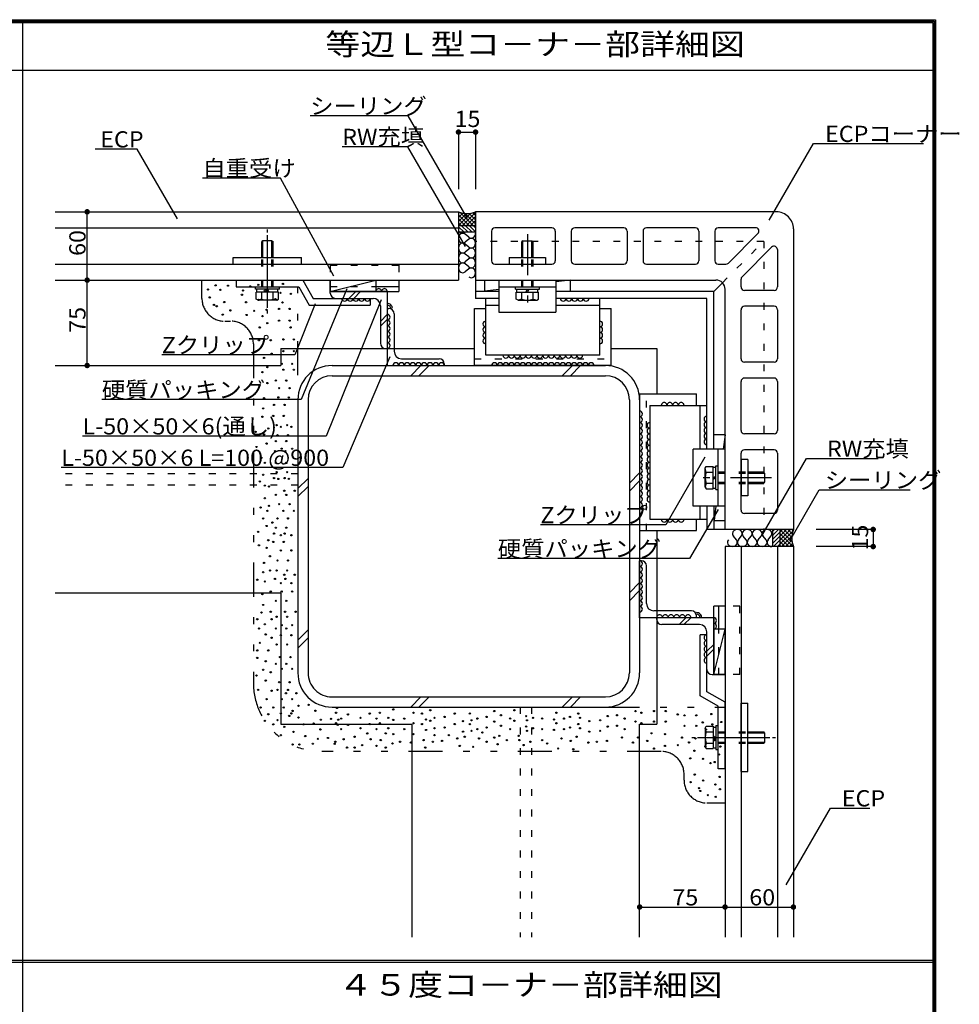
# Model space of a CAD drawing. Extents: x 51 to 2640, y 39 to 1743.
# Drawn here: x 1666 to 2490, y 879 to 1743 of the extents above; entities that cross this region are included whole.
import ezdxf
from ezdxf.enums import TextEntityAlignment as Align

# ---------------------------------------------------------------- set-up
doc = ezdxf.new("R2010")
doc.units = 0
doc.header["$LTSCALE"] = 6
doc.header["$MEASUREMENT"] = 0
for name, pattern in [('CENTER', [13, 6, -3, 1, -3]), ('DOT', [3, 1, -2]), ('PHANTOM', [16, 5, -3, 1, -3, 1, -3])]:
    doc.linetypes.add(name, pattern=pattern)
for name, color, linetype in [('0-0WAKU', 7, 'CONTINUOUS'), ('0-1AL', 7, 'CONTINUOUS'), ('0-2SUNPO', 7, 'CONTINUOUS'), ('0-3STEEL', 7, 'CONTINUOUS'), ('0-4KANAMONO', 7, 'CONTINUOUS'), ('0-5FUKUSIZA', 7, 'CONTINUOUS'), ('0-6HIFUKU', 7, 'CONTINUOUS'), ('0-7KUTAI', 7, 'CONTINUOUS')]:
    doc.layers.add(name, color=color, linetype=linetype)
doc.styles.get("Standard").update_dxf_attribs({"font": 'txt.shx'})

msp = doc.modelspace()

# ---------------------------------------------------------------- linework, layer by layer
at = {"layer": '0-0WAKU', "color": 7, "linetype": 'CONTINUOUS'}
for p, q in [((50.59, 1743.41), (2469.41, 1743.41)), ((51.79, 1742.21), (2468.21, 1742.21)), ((53, 1741), (2467, 1741)), ((1668, 1741), (1668, 92)), ((2467, 1741), (2467, 41)), ((2468.21, 1742.21), (2468.21, 39.79)), ((2469.41, 1743.41), (2469.41, 38.59)), ((53, 1699.16), (2467, 1699.16)), ((53, 917.35), (2467, 917.35)), ((53, 915.65), (2467, 915.65))]:
    msp.add_line(p, q, dxfattribs=at)
at = {"layer": '0-1AL', "color": 5, "linetype": 'CONTINUOUS'}
for p, q in [((1696.64, 1574.69), (2050.63, 1574.69)), ((2050.63, 1574.68), (2050.63, 1514.68)), ((2329.63, 1574.69), (2065.63, 1574.69)), ((2065.63, 1574.68), (2065.63, 1514.68)), ((1696.64, 1560.69), (2050.63, 1560.69)), ((2079.63, 1557.69), (2079.63, 1531.69)), ((2132.63, 1560.69), (2082.63, 1560.69)), ((2135.63, 1557.69), (2135.63, 1531.69)), ((2149.63, 1557.69), (2149.63, 1531.69)), ((2195.63, 1560.69), (2152.63, 1560.69)), ((2198.63, 1557.69), (2198.63, 1531.69)), ((2212.63, 1557.69), (2212.63, 1531.69)), ((2258.63, 1560.69), (2215.63, 1560.69)), ((2261.63, 1557.69), (2261.63, 1531.69)), ((2275.63, 1557.69), (2275.63, 1531.69)), ((2311.39, 1560.69), (2278.63, 1560.69)), ((2344.63, 1559.69), (2344.63, 1295.69)), ((2313.51, 1555.57), (2287.51, 1529.57)), ((2325.51, 1543.57), (2299.51, 1517.57)), ((2330.63, 1541.45), (2330.63, 1508.69)), ((1696.64, 1528.69), (2050.63, 1528.69)), ((2082.63, 1528.69), (2132.63, 1528.69)), ((2152.63, 1528.69), (2195.63, 1528.69)), ((2215.63, 1528.69), (2258.63, 1528.69)), ((2278.63, 1528.69), (2285.39, 1528.69)), ((1696.64, 1514.69), (2050.63, 1514.69)), ((2065.63, 1514.69), (2276.63, 1514.69)), ((2298.63, 1508.69), (2298.63, 1515.45)), ((2284.63, 1295.69), (2284.63, 1506.69)), ((2327.63, 1505.69), (2301.63, 1505.69)), ((2298.63, 1445.69), (2298.63, 1488.69)), ((2327.63, 1491.69), (2301.63, 1491.69)), ((2330.63, 1488.69), (2330.63, 1445.69)), ((2327.63, 1442.69), (2301.63, 1442.69)), ((2327.63, 1428.69), (2301.63, 1428.69)), ((2298.63, 1382.69), (2298.63, 1425.69)), ((2330.63, 1425.69), (2330.63, 1382.69)), ((2327.63, 1379.69), (2301.63, 1379.69)), ((2298.63, 1312.69), (2298.63, 1362.69)), ((2327.63, 1365.69), (2301.63, 1365.69)), ((2330.63, 1362.69), (2330.63, 1312.69)), ((2327.63, 1309.69), (2301.63, 1309.69)), ((2344.62, 1295.69), (2284.62, 1295.69)), ((2344.62, 1280.69), (2284.62, 1280.69)), ((2284.63, 1280.69), (2284.63, 937.69)), ((2298.63, 1280.69), (2298.63, 937.69)), ((2330.63, 1280.69), (2330.63, 937.69)), ((2344.63, 1280.69), (2344.63, 937.69))]:
    msp.add_line(p, q, dxfattribs=at)
for centre, radius, start, end in [((2329.63, 1559.69), 15, 45, 90), ((2329.63, 1559.69), 15, 0, 45), ((2082.63, 1557.69), 3, 90, 180), ((2132.63, 1557.69), 3, 0, 90), ((2152.63, 1557.69), 3, 90, 180), ((2195.63, 1557.69), 3, 0, 90), ((2215.63, 1557.69), 3, 90, 180), ((2258.63, 1557.69), 3, 0, 90), ((2278.63, 1557.69), 3, 90, 180), ((2311.39, 1557.69), 3, 315, 450), ((2327.63, 1541.45), 3, 0, 135), ((2082.63, 1531.69), 3, 180, 270), ((2132.63, 1531.69), 3, 270, 360), ((2152.63, 1531.69), 3, 180, 270), ((2195.63, 1531.69), 3, 270, 360), ((2215.63, 1531.69), 3, 180, 270), ((2258.63, 1531.69), 3, 270, 360), ((2278.63, 1531.69), 3, 180, 270), ((2285.39, 1531.69), 3, 270, 315), ((2285.39, 1531.69), 3, 270, 315), ((2276.63, 1506.69), 8, 45, 90), ((2301.63, 1515.45), 3, 135, 180), ((2301.63, 1515.45), 3, 135, 180), ((2276.63, 1506.69), 8, 0, 45), ((2301.63, 1508.69), 3, 180, 270), ((2327.63, 1508.69), 3, 270, 360), ((2301.63, 1488.69), 3, 90, 180), ((2327.63, 1488.69), 3, 0, 90), ((2301.63, 1445.69), 3, 180, 270), ((2327.63, 1445.69), 3, 270, 360), ((2301.63, 1425.69), 3, 90, 180), ((2327.63, 1425.69), 3, 0, 90), ((2301.63, 1382.69), 3, 180, 270), ((2327.63, 1382.69), 3, 270, 360), ((2301.63, 1362.69), 3, 90, 180), ((2327.63, 1362.69), 3, 0, 90), ((2301.63, 1312.69), 3, 180, 270), ((2327.63, 1312.69), 3, 270, 360)]:
    msp.add_arc(centre, radius, start, end, dxfattribs=at)
at = {"layer": '0-2SUNPO', "color": 7, "linetype": 'CONTINUOUS'}
for p, q in [((2006.59, 1658.95), (1920.47, 1658.95)), ((2058.69, 1568.71), (2006.59, 1658.95)), ((2050.63, 1644.69), (2065.63, 1644.69)), ((2050.63, 1644.69), (2050.63, 1594.69)), ((2065.63, 1644.69), (2065.63, 1594.69)), ((2323.47, 1567.22), (2362.36, 1634.58)), ((2362.36, 1634.58), (2458.78, 1634.58)), ((1768.69, 1629.76), (1731.66, 1629.76)), ((1803.98, 1568.64), (1768.69, 1629.76)), ((1894.29, 1604.34), (1825.85, 1604.34)), ((1941.17, 1518.25), (1894.29, 1604.34)), ((1724.72, 1514.69), (1724.72, 1574.69)), ((1724.72, 1439.69), (1724.72, 1514.69)), ((1982.64, 1497.42), (1934.45, 1377.71)), ((1924.93, 1493.84), (1906.93, 1449.1)), ((1906.93, 1449.1), (1790.22, 1449.1)), ((1934.45, 1377.71), (1720.6, 1377.71)), ((2266.86, 1359.05), (2232.65, 1299.79)), ((2316.76, 1289.98), (2356.08, 1358.08)), ((2356.08, 1358.08), (2419.07, 1358.08)), ((2341.4, 1285.75), (2367.21, 1330.45)), ((2367.21, 1330.45), (2447.15, 1330.45)), ((2278.46, 1313.29), (2253.54, 1270.14)), ((2232.65, 1299.79), (2122.53, 1299.79)), ((2414.63, 1295.69), (2364.63, 1295.69)), ((2414.63, 1295.69), (2414.63, 1280.69)), ((2414.63, 1280.69), (2364.63, 1280.69)), ((2253.54, 1270.14), (2085.15, 1270.14)), ((2338.17, 983.68), (2377.06, 1051.04)), ((2377.06, 1051.04), (2411.72, 1051.04)), ((2209.63, 964.08), (2284.63, 964.08)), ((2284.63, 964.08), (2344.63, 964.08))]:
    msp.add_line(p, q, dxfattribs=at)
at = {"layer": '0-2SUNPO', "color": 7, "linetype": 'CENTER'}
for p, q in [((2111.13, 1555.07), (2111.13, 1484.55)), ((2325.29, 1341.19), (2260.18, 1341.19))]:
    msp.add_line(p, q, dxfattribs=at)
at = {"layer": '0-2SUNPO', "color": 7, "linetype": 'CONTINUOUS', "const_width": 2.4}
for points in [[(2049.43, 1644.69, 1), (2051.83, 1644.69, 1)], [(2064.43, 1644.69, 1), (2066.83, 1644.69, 1)], [(1723.52, 1574.69, 1), (1725.92, 1574.69, 1)], [(1723.52, 1514.69, 1), (1725.92, 1514.69, 1)], [(1723.52, 1514.69, 1), (1725.92, 1514.69, 1)], [(1723.52, 1439.69, 1), (1725.92, 1439.69, 1)], [(1723.52, 1439.69, 1), (1725.92, 1439.69, 1)], [(2413.43, 1295.69, 1), (2415.83, 1295.69, 1)], [(2413.43, 1280.69, 1), (2415.83, 1280.69, 1)], [(2208.43, 964.08, 1), (2210.83, 964.08, 1)], [(2208.43, 964.08, 1), (2210.83, 964.08, 1)], [(2283.43, 964.08, 1), (2285.83, 964.08, 1)], [(2283.43, 964.08, 1), (2285.83, 964.08, 1)], [(2343.43, 964.08, 1), (2345.83, 964.08, 1)]]:
    msp.add_lwpolyline(points, format="xyb", close=True, dxfattribs=at)
at = {"layer": '0-2SUNPO', "color": 7, "linetype": 'CONTINUOUS'}
for points in [[(2056.65, 1544.25), (2006.05, 1631.88), (1948.54, 1631.88)], [(1952.62, 1507.03), (1912.48, 1409.75), (1737.58, 1409.75)], [(1990.42, 1447.26), (1949.23, 1350.11), (1701.91, 1350.11)]]:
    msp.add_lwpolyline(points, dxfattribs=at)
at = {"layer": '0-3STEEL', "color": 6, "linetype": 'DOT'}
for p, q in [((2318.63, 1548.69), (2065.63, 1548.69)), ((2318.63, 1548.69), (2318.65, 1295.69)), ((2064.63, 1445.69), (2184.63, 1445.69)), ((2215.65, 1294.69), (2215.64, 1414.69))]:
    msp.add_line(p, q, dxfattribs=at)
at = {"layer": '0-3STEEL', "color": 6, "linetype": 'CONTINUOUS'}
for p, q in [((2065.63, 1514.69), (2065.63, 1498.69)), ((1938.14, 1503.19), (1938.14, 1504.69)), ((1988.14, 1504.69), (1938.14, 1504.69)), ((1954.5, 1498.69), (1960.5, 1504.69)), ((1958.74, 1498.69), (1964.74, 1504.69)), ((1988.14, 1504.69), (1988.14, 1454.69)), ((2086.13, 1504.69), (2065.63, 1504.69)), ((2274.63, 1504.69), (2136.13, 1504.69)), ((1942.64, 1498.69), (1975.64, 1498.69)), ((2086.13, 1498.69), (2065.63, 1498.69)), ((2074.63, 1448.69), (2074.63, 1498.69)), ((2268.63, 1498.69), (2136.13, 1498.69)), ((2174.63, 1448.69), (2174.63, 1498.69)), ((2268.63, 1366.19), (2268.63, 1498.69)), ((1982.14, 1492.19), (1982.14, 1459.19)), ((1988.14, 1489.69), (1988.14, 1439.69)), ((1988.14, 1489.69), (1989.64, 1489.69)), ((2064.63, 1439.69), (2064.63, 1489.69)), ((2064.63, 1489.69), (2074.63, 1489.69)), ((2074.63, 1492.69), (2086.13, 1492.69)), ((2136.13, 1492.69), (2174.63, 1492.69)), ((2174.63, 1489.69), (2184.63, 1489.69)), ((2184.63, 1439.69), (2184.63, 1489.69)), ((1982.14, 1478.47), (1988.14, 1484.47)), ((1982.14, 1474.23), (1988.14, 1480.23)), ((1994.14, 1485.19), (1994.14, 1452.19)), ((1986.64, 1454.69), (1988.14, 1454.69)), ((2000.64, 1445.69), (2033.64, 1445.69)), ((2174.63, 1448.69), (2074.63, 1448.69)), ((1988.14, 1439.69), (2038.14, 1439.69)), ((2038.14, 1441.19), (2038.14, 1439.69)), ((2184.63, 1439.69), (2064.63, 1439.69)), ((2209.64, 1414.69), (2259.64, 1414.69)), ((2209.64, 1414.69), (2209.65, 1294.69)), ((2259.64, 1404.69), (2259.64, 1414.69)), ((2218.64, 1404.69), (2218.64, 1304.68)), ((2218.64, 1404.69), (2268.64, 1404.69)), ((2262.64, 1366.19), (2262.64, 1404.69)), ((2262.65, 1304.69), (2262.65, 1316.19)), ((2268.65, 1316.19), (2268.65, 1295.69)), ((2268.65, 1316.19), (2268.65, 1295.69)), ((2274.65, 1316.19), (2274.65, 1295.69)), ((2218.64, 1304.68), (2268.65, 1304.69)), ((2259.65, 1294.69), (2259.65, 1304.69)), ((2209.65, 1294.69), (2259.65, 1294.69)), ((2284.65, 1295.69), (2268.65, 1295.69)), ((2209.65, 1218.19), (2209.65, 1268.2)), ((2211.15, 1268.2), (2209.65, 1268.2)), ((2215.65, 1230.7), (2215.65, 1263.7)), ((2255.15, 1224.2), (2222.15, 1224.2)), ((2259.65, 1218.2), (2259.65, 1219.7)), ((2259.65, 1218.2), (2209.65, 1218.19)), ((2274.65, 1218.2), (2224.65, 1218.2)), ((2224.65, 1216.7), (2224.65, 1218.2)), ((2262.15, 1212.2), (2229.15, 1212.2)), ((2244.19, 1212.2), (2250.19, 1218.2)), ((2248.43, 1212.2), (2254.43, 1218.2)), ((2274.65, 1218.2), (2274.66, 1168.2)), ((2268.66, 1172.7), (2268.65, 1205.7)), ((2268.66, 1188.8), (2274.65, 1194.8)), ((2268.66, 1184.56), (2274.65, 1190.56)), ((2273.16, 1168.2), (2274.66, 1168.2))]:
    msp.add_line(p, q, dxfattribs=at)
for centre, radius, start, end in [((1942.64, 1503.19), 4.5, 180, 270), ((1975.64, 1492.19), 6.5, 0, 90), ((1989.64, 1485.19), 4.5, 0, 90), ((1986.64, 1459.19), 4.5, 180, 270), ((2000.64, 1452.19), 6.5, 180, 270), ((2033.64, 1441.19), 4.5, 0, 90), ((2211.15, 1263.7), 4.5, 0.00344, 90.00344), ((2222.15, 1230.7), 6.5, 180.00344, 270.00344), ((2255.15, 1219.7), 4.5, 0.00344, 90.00344), ((2229.15, 1216.7), 4.5, 180.00344, 270.00344), ((2262.15, 1205.7), 6.5, 0.00344, 90.00344), ((2273.16, 1172.7), 4.5, 180.00344, 270.00344)]:
    msp.add_arc(centre, radius, start, end, dxfattribs=at)
at = {"layer": '0-4KANAMONO', "color": 6, "linetype": 'CONTINUOUS'}
for p, q in [((1882.94, 1556.42), (1882.94, 1559.05)), ((1877.94, 1534.69), (1877.94, 1548.62)), ((1878.94, 1534.69), (1878.94, 1549.19)), ((1882.94, 1490.32), (1882.94, 1554.08)), ((1886.94, 1549.19), (1887.94, 1548.62)), ((1886.94, 1534.69), (1886.94, 1549.19)), ((1887.94, 1534.69), (1887.94, 1548.62)), ((2107.13, 1549.19), (2106.13, 1548.61)), ((2106.13, 1534.69), (2106.13, 1548.61)), ((2107.13, 1549.19), (2115.13, 1549.19)), ((2107.13, 1534.69), (2107.13, 1549.19)), ((2115.13, 1549.19), (2116.13, 1548.61)), ((2115.13, 1534.69), (2115.13, 1549.19)), ((2116.13, 1534.69), (2116.13, 1548.61)), ((1852.94, 1528.69), (1852.94, 1534.69)), ((1852.94, 1534.69), (1912.94, 1534.69)), ((1912.94, 1528.69), (1912.94, 1534.69)), ((2095.13, 1534.69), (2127.13, 1534.69)), ((2095.13, 1534.69), (2095.13, 1528.69)), ((2127.13, 1534.69), (2127.13, 1528.69)), ((1852.94, 1528.69), (1912.94, 1528.69)), ((2095.13, 1528.69), (2127.13, 1528.69)), ((1855.44, 1514.69), (1855.44, 1508.69)), ((1855.44, 1514.69), (1913.9, 1514.69)), ((1913.9, 1514.69), (1923.14, 1498.69)), ((1938.14, 1514.69), (1938.14, 1504.69)), ((1998.14, 1514.69), (1998.14, 1504.69)), ((2086.13, 1514.69), (2086.13, 1486.69)), ((2086.13, 1514.69), (2136.13, 1514.69)), ((2136.13, 1514.69), (2136.13, 1486.69)), ((1855.44, 1508.69), (1910.44, 1508.69)), ((1872.44, 1506.69), (1872.44, 1508.69)), ((1893.44, 1506.69), (1872.44, 1506.69)), ((1873.74, 1504.19), (1873.74, 1506.69)), ((1882.94, 1504.19), (1881.5, 1506.69)), ((1884.39, 1504.19), (1882.94, 1506.69)), ((1892.14, 1504.19), (1892.14, 1506.69)), ((1893.44, 1506.69), (1893.44, 1508.69)), ((1910.44, 1508.69), (1919.68, 1492.69)), ((1938.14, 1504.69), (1998.14, 1504.69)), ((1978.14, 1509.19), (1998.14, 1509.19)), ((2086.13, 1504.69), (2065.63, 1504.69)), ((2086.13, 1508.69), (2136.13, 1508.69)), ((2100.63, 1506.69), (2100.63, 1508.69)), ((2100.63, 1508.69), (2121.63, 1508.69)), ((2100.63, 1506.69), (2121.63, 1506.69)), ((2101.93, 1504.19), (2101.93, 1506.69)), ((2109.69, 1504.19), (2111.13, 1506.69)), ((2111.13, 1504.19), (2112.57, 1506.69)), ((2120.33, 1504.19), (2120.33, 1506.69)), ((2121.63, 1506.69), (2121.63, 1508.69)), ((2275.03, 1505.09), (2282.29, 1512.35)), ((1892.76, 1504.19), (1873.13, 1504.19)), ((1878.04, 1498.02), (1874.69, 1497.19)), ((1891.19, 1497.19), (1874.69, 1497.19)), ((1878.04, 1498.02), (1878.04, 1504.19)), ((1887.85, 1498.02), (1887.85, 1504.19)), ((1887.85, 1498.02), (1891.19, 1497.19)), ((1891.19, 1497.19), (1892.76, 1498.09)), ((1892.76, 1498.1), (1892.76, 1504.19)), ((1923.14, 1498.69), (1973.14, 1498.69)), ((1973.14, 1498.69), (1973.14, 1492.69)), ((2101.32, 1504.19), (2120.95, 1504.19)), ((2101.32, 1498.09), (2101.32, 1504.19)), ((2102.88, 1497.19), (2101.32, 1498.09)), ((2106.22, 1498.02), (2102.88, 1497.19)), ((2102.88, 1497.19), (2119.38, 1497.19)), ((2106.22, 1498.02), (2106.22, 1504.19)), ((2116.04, 1498.02), (2116.04, 1504.19)), ((2116.04, 1498.02), (2119.38, 1497.19)), ((2119.38, 1497.19), (2120.95, 1498.09)), ((2120.95, 1498.09), (2120.95, 1504.19)), ((1882.94, 1485.35), (1882.94, 1487.98)), ((1919.68, 1492.69), (1973.14, 1492.69)), ((2086.13, 1486.69), (2136.13, 1486.69)), ((2256.65, 1316.19), (2256.64, 1366.19)), ((2284.64, 1366.19), (2256.64, 1366.19)), ((2278.65, 1316.19), (2278.64, 1366.19)), ((2284.65, 1316.19), (2284.64, 1366.19)), ((2267.14, 1349.44), (2268.05, 1351)), ((2267.97, 1346.09), (2267.14, 1349.44)), ((2267.15, 1332.94), (2267.14, 1349.44)), ((2268.05, 1351), (2274.14, 1351)), ((2274.14, 1331.37), (2274.14, 1351)), ((2274.14, 1350.39), (2276.65, 1350.39)), ((2276.65, 1351.69), (2278.64, 1351.69)), ((2276.65, 1330.69), (2276.65, 1351.69)), ((2278.64, 1330.69), (2278.64, 1351.69)), ((2298.63, 1357.19), (2298.63, 1325.19)), ((2304.63, 1357.19), (2298.63, 1357.19)), ((2304.63, 1357.19), (2304.63, 1325.19)), ((2267.97, 1346.09), (2274.14, 1346.1)), ((2274.14, 1341.19), (2276.65, 1342.63)), ((2274.14, 1339.74), (2276.65, 1341.19)), ((2304.63, 1346.19), (2318.55, 1346.19)), ((2304.63, 1345.19), (2319.13, 1345.19)), ((2319.13, 1345.19), (2318.55, 1346.19)), ((2319.13, 1345.19), (2319.13, 1337.19)), ((2267.97, 1336.28), (2267.15, 1332.94)), ((2267.15, 1332.94), (2268.05, 1331.37)), ((2267.97, 1336.28), (2274.14, 1336.28)), ((2274.14, 1331.99), (2276.65, 1331.99)), ((2304.63, 1337.19), (2319.13, 1337.19)), ((2304.63, 1336.19), (2318.55, 1336.19)), ((2319.13, 1337.19), (2318.55, 1336.19)), ((2268.05, 1331.37), (2274.14, 1331.37)), ((2276.65, 1330.69), (2278.64, 1330.69)), ((2304.63, 1325.19), (2298.63, 1325.19)), ((2284.65, 1316.19), (2256.65, 1316.19)), ((2284.65, 1228.2), (2274.65, 1228.2)), ((2274.66, 1168.2), (2274.65, 1228.2)), ((2279.15, 1208.2), (2279.15, 1228.2)), ((2268.65, 1203.2), (2262.65, 1203.2)), ((2262.66, 1149.73), (2262.65, 1203.2)), ((2268.66, 1153.2), (2268.65, 1203.2)), ((2284.66, 1168.2), (2274.66, 1168.2)), ((2284.66, 1143.96), (2268.66, 1153.2)), ((2278.66, 1140.5), (2262.66, 1149.73)), ((2284.66, 1085.5), (2284.66, 1143.96)), ((2298.66, 1143), (2304.66, 1143)), ((2298.66, 1083), (2298.66, 1143)), ((2304.66, 1083), (2304.66, 1143)), ((2278.66, 1085.5), (2278.66, 1140.5)), ((2267.16, 1121.25), (2268.06, 1122.81)), ((2267.98, 1117.91), (2267.16, 1121.25)), ((2267.16, 1121.25), (2267.16, 1104.75)), ((2267.98, 1117.91), (2274.16, 1117.91)), ((2268.06, 1122.81), (2274.16, 1122.81)), ((2274.16, 1122.81), (2274.16, 1103.19)), ((2274.16, 1122.2), (2276.66, 1122.2)), ((2276.66, 1123.5), (2278.66, 1123.5)), ((2276.66, 1123.5), (2276.66, 1102.5)), ((2304.66, 1118), (2318.58, 1118)), ((2304.66, 1117), (2319.16, 1117)), ((2319.16, 1117), (2318.58, 1118)), ((2255.32, 1113), (2257.95, 1113)), ((2260.29, 1113), (2324.05, 1113)), ((2267.98, 1108.09), (2267.16, 1104.75)), ((2267.98, 1108.09), (2274.16, 1108.09)), ((2274.16, 1114.44), (2276.66, 1113)), ((2274.16, 1113), (2276.66, 1111.56)), ((2304.66, 1109), (2319.16, 1109)), ((2304.66, 1108), (2318.58, 1108)), ((2326.39, 1113), (2329.02, 1113)), ((2274.16, 1103.8), (2276.66, 1103.8)), ((2276.66, 1102.5), (2278.66, 1102.5)), ((2284.66, 1085.5), (2278.66, 1085.5)), ((2298.66, 1083), (2304.66, 1083))]:
    msp.add_line(p, q, dxfattribs=at)
at = {"layer": '0-4KANAMONO', "color": 6, "linetype": 'DOT'}
for p, q in [((2282.29, 1512.35), (2318.63, 1548.69)), ((1877.94, 1508.69), (1877.94, 1534.69)), ((1878.94, 1508.69), (1878.94, 1534.69)), ((1886.94, 1508.69), (1886.94, 1534.69)), ((1887.94, 1508.69), (1887.94, 1534.69)), ((2106.13, 1508.69), (2106.13, 1534.69)), ((2107.13, 1508.69), (2107.13, 1534.69)), ((2115.13, 1508.69), (2115.13, 1534.69)), ((2116.13, 1508.69), (2116.13, 1534.69)), ((1938.14, 1527.69), (1998.14, 1527.69)), ((1938.14, 1527.69), (1938.14, 1514.69)), ((1998.14, 1527.69), (1998.14, 1514.69)), ((1938.14, 1509.19), (1978.14, 1509.19)), ((2278.63, 1346.19), (2304.63, 1346.19)), ((2278.63, 1345.19), (2304.63, 1345.19)), ((2278.63, 1337.19), (2304.63, 1337.19)), ((2278.63, 1336.19), (2304.63, 1336.19)), ((2297.65, 1228.2), (2284.65, 1228.2)), ((2297.65, 1168.2), (2297.65, 1228.2)), ((2279.16, 1168.2), (2279.15, 1208.2)), ((2297.65, 1168.2), (2284.66, 1168.2)), ((2278.66, 1118), (2304.66, 1118)), ((2278.66, 1117), (2304.66, 1117)), ((2278.66, 1109), (2304.66, 1109)), ((2278.66, 1108), (2304.66, 1108))]:
    msp.add_line(p, q, dxfattribs=at)
at = {"layer": '0-4KANAMONO', "color": 6, "linetype": 'CONTINUOUS'}
for points in [[(1886.94, 1549.19), (1878.94, 1549.19), (1877.94, 1548.61)], [(2274.63, 1366.19), (2274.63, 1504.69), (2136.13, 1504.69)], [(1874.69, 1497.19), (1873.13, 1498.1), (1873.13, 1504.19)], [(2319.16, 1117), (2319.16, 1109), (2318.58, 1108)], [(2267.16, 1104.75), (2268.06, 1103.19), (2274.16, 1103.19)]]:
    msp.add_lwpolyline(points, dxfattribs=at)
for centre, start, end in [((1882.94, 1512.19), 250.903, 289.09698), ((2111.13, 1512.19), 250.903, 289.09698), ((2282.14, 1341.19), 160.90645, 199.10044), ((2282.16, 1113), 160.90645, 199.10044)]:
    msp.add_arc(centre, 15, start, end, dxfattribs=at)
at = {"layer": '0-5FUKUSIZA', "color": 3, "linetype": 'CONTINUOUS'}
for p, q in [((2050.63, 1573.23), (2051.68, 1574.28)), ((2052.22, 1574.11), (2063.65, 1562.68)), ((2054.22, 1562.68), (2065.63, 1574.09)), ((2065.63, 1574.68), (2065.63, 1556.68)), ((2050.63, 1569.69), (2054.49, 1573.55)), ((2050.63, 1566.16), (2057.69, 1573.22)), ((2050.63, 1572.55), (2050.63, 1556.68)), ((2050.63, 1572.16), (2060.12, 1562.68)), ((2050.63, 1568.63), (2056.58, 1562.68)), ((2050.68, 1562.68), (2061.51, 1573.5)), ((2056.59, 1573.27), (2065.63, 1564.23)), ((2057.76, 1562.68), (2065.63, 1570.55)), ((2060.09, 1573.31), (2065.63, 1567.77)), ((2061.29, 1562.68), (2065.63, 1567.02)), ((2063.09, 1573.84), (2065.63, 1571.31)), ((2050.63, 1565.09), (2053.05, 1562.68)), ((2050.63, 1562.68), (2065.63, 1562.68)), ((2050.63, 1561.56), (2055.51, 1556.68)), ((2050.63, 1558.02), (2051.98, 1556.68)), ((2065.63, 1556.68), (2050.63, 1556.68)), ((2053.05, 1562.68), (2059.05, 1556.68)), ((2056.58, 1562.68), (2062.58, 1556.68)), ((2060.12, 1562.68), (2065.63, 1557.16)), ((2063.65, 1562.68), (2065.61, 1560.72)), ((2064.83, 1562.68), (2065.63, 1563.48)), ((2059.63, 1552.39), (2056.63, 1554.99)), ((2059.63, 1550.65), (2056.63, 1548.04)), ((2059.63, 1543.7), (2056.63, 1546.31)), ((2059.63, 1541.96), (2056.63, 1539.36)), ((2059.63, 1535.01), (2056.63, 1537.62)), ((2059.63, 1533.28), (2056.63, 1530.67)), ((2059.63, 1526.33), (2056.63, 1528.93)), ((2059.63, 1524.59), (2056.63, 1521.98)), ((1938.14, 1504.69), (1938.14, 1514.69)), ((1938.14, 1504.69), (1978.14, 1514.69)), ((1938.14, 1514.69), (1978.14, 1514.69)), ((1978.14, 1514.69), (1978.14, 1504.69)), ((2148.63, 1514.69), (2136.13, 1513.06)), ((2148.63, 1514.69), (2148.63, 1505.09)), ((1978.14, 1504.69), (1938.14, 1504.69)), ((2284.64, 1378.69), (2275.04, 1378.69)), ((2284.64, 1378.69), (2283.01, 1366.19)), ((2294.53, 1286.69), (2291.92, 1289.69)), ((2296.27, 1286.69), (2298.87, 1289.69)), ((2303.22, 1286.69), (2300.61, 1289.69)), ((2304.95, 1286.69), (2307.56, 1289.69)), ((2311.9, 1286.69), (2309.3, 1289.69)), ((2313.64, 1286.69), (2316.25, 1289.69)), ((2320.59, 1286.69), (2317.98, 1289.69)), ((2322.33, 1286.69), (2324.93, 1289.69)), ((2331.5, 1295.69), (2326.62, 1290.81)), ((2327.96, 1295.69), (2326.62, 1294.35)), ((2342.49, 1295.69), (2326.62, 1295.69)), ((2326.62, 1280.69), (2326.62, 1295.69)), ((2332.62, 1293.27), (2326.62, 1287.27)), ((2332.62, 1289.74), (2326.62, 1283.74)), ((2332.62, 1295.69), (2332.62, 1280.69)), ((2335.03, 1295.69), (2332.62, 1293.27)), ((2338.57, 1295.69), (2332.62, 1289.74)), ((2342.1, 1295.69), (2332.62, 1286.2)), ((2332.62, 1295.64), (2343.44, 1284.81)), ((2344.05, 1294.1), (2332.62, 1282.67)), ((2332.62, 1292.1), (2344.03, 1280.69)), ((2332.62, 1288.57), (2340.49, 1280.69)), ((2343.21, 1289.73), (2334.17, 1280.69)), ((2336.1, 1295.69), (2343.16, 1288.63)), ((2339.63, 1295.69), (2343.49, 1291.84)), ((2343.17, 1295.69), (2344.22, 1294.64)), ((2344.62, 1280.69), (2326.62, 1280.69)), ((2332.62, 1286.2), (2327.1, 1280.69)), ((2332.62, 1282.67), (2330.66, 1280.72)), ((2332.62, 1285.03), (2336.96, 1280.69)), ((2332.62, 1281.5), (2333.42, 1280.69)), ((2343.25, 1286.23), (2337.71, 1280.69)), ((2343.78, 1283.23), (2341.25, 1280.69)), ((2284.65, 1208.2), (2274.65, 1208.2)), ((2274.65, 1208.2), (2274.66, 1168.2)), ((2274.66, 1168.2), (2284.65, 1208.2)), ((2284.66, 1168.2), (2284.65, 1208.2)), ((2274.66, 1168.2), (2284.66, 1168.2))]:
    msp.add_line(p, q, dxfattribs=at)
for points in [[(2086.13, 1506.51), (2073.63, 1505.09), (2073.63, 1514.69)], [(2276.47, 1316.19), (2275.05, 1303.69), (2284.65, 1303.69)]]:
    msp.add_lwpolyline(points, dxfattribs=at)
for centre, radius, start, end in [((2058.13, 1593.18), 19.97, 247.94207, 292.06481), ((1980.64, 1504.69), 2.5, 0.00299, 180.00299), ((1985.64, 1504.69), 2.5, 0.00299, 180.00299), ((1950.64, 1498.69), 2.5, 179.99699, 359.99699), ((1955.64, 1498.69), 2.5, 179.99699, 359.99699), ((1960.64, 1498.69), 2.5, 179.99699, 359.99699), ((1965.64, 1498.69), 2.5, 179.99699, 359.99699), ((1970.64, 1498.69), 2.5, 179.99699, 359.99699), ((2142.62, 1498.69), 2.5, 180, 360), ((2147.62, 1498.69), 2.5, 180, 360), ((2152.62, 1498.69), 2.5, 180, 360), ((2157.62, 1498.69), 2.5, 180, 360), ((2162.62, 1498.69), 2.5, 180, 360), ((1988.14, 1489.69), 4.5, 359.99981, 450), ((1988.14, 1489.69), 3, 355.15099, 450), ((1988.14, 1482.19), 2.5, 270, 450), ((1988.14, 1477.19), 2.5, 270, 450), ((1988.14, 1472.19), 2.5, 270, 450), ((2074.63, 1476.19), 2.5, 90, 270), ((2074.63, 1471.19), 2.5, 90, 270), ((2174.63, 1476.19), 2.5, 270, 450), ((2174.63, 1471.19), 2.5, 270, 450), ((1988.14, 1467.19), 2.5, 270, 450), ((1988.14, 1462.19), 2.5, 270, 450), ((2074.63, 1466.19), 2.5, 90, 270), ((2074.63, 1461.19), 2.5, 90, 270), ((2174.63, 1466.19), 2.5, 270, 450), ((2174.63, 1461.19), 2.5, 270, 450), ((1988.14, 1457.19), 2.5, 270, 450), ((2092.13, 1448.69), 2.5, 180, 360), ((2097.13, 1448.69), 2.5, 180, 360), ((2102.13, 1448.69), 2.5, 180, 360), ((2107.13, 1448.69), 2.5, 180, 360), ((2112.13, 1448.69), 2.5, 180, 360), ((2117.13, 1448.69), 2.5, 180, 360), ((2122.13, 1448.69), 2.5, 180, 360), ((2127.13, 1448.69), 2.5, 180, 360), ((2132.13, 1448.69), 2.5, 180, 360), ((2137.13, 1448.69), 2.5, 180, 360), ((2142.13, 1448.69), 2.5, 180, 360), ((2147.13, 1448.69), 2.5, 180, 360), ((2152.13, 1448.69), 2.5, 180, 360), ((2157.13, 1448.69), 2.5, 180, 360), ((1995.64, 1439.69), 2.5, 0, 180), ((2000.64, 1439.69), 2.5, 0, 180), ((2005.64, 1439.69), 2.5, 0, 180), ((2010.64, 1439.69), 2.5, 0, 180), ((2015.64, 1439.69), 2.5, 0, 180), ((2020.64, 1439.69), 2.5, 0, 180), ((2025.64, 1439.69), 2.5, 0, 180), ((2030.64, 1439.69), 2.5, 0, 180), ((2035.64, 1439.69), 2.5, 0, 180), ((2082.13, 1439.69), 2.5, 0, 180), ((2087.13, 1439.69), 2.5, 0, 180), ((2092.13, 1439.69), 2.5, 0, 180), ((2097.13, 1439.69), 2.5, 0, 180), ((2102.13, 1439.69), 2.5, 0, 180), ((2107.13, 1439.69), 2.5, 0, 180), ((2112.13, 1439.69), 2.5, 0, 180), ((2117.13, 1439.69), 2.5, 0, 180), ((2122.13, 1439.69), 2.5, 0, 180), ((2127.13, 1439.69), 2.5, 0, 180), ((2132.13, 1439.69), 2.5, 0, 180), ((2137.13, 1439.69), 2.5, 0, 180), ((2142.13, 1439.69), 2.5, 0, 180), ((2147.13, 1439.69), 2.5, 0, 180), ((2152.13, 1439.69), 2.5, 0, 180), ((2157.13, 1439.69), 2.5, 0, 180), ((2162.13, 1439.69), 2.5, 0, 180), ((2167.13, 1439.69), 2.5, 0, 180), ((2231.14, 1404.69), 2.5, 0.00344, 180.00344), ((2236.14, 1404.69), 2.5, 0.00344, 180.00344), ((2241.14, 1404.69), 2.5, 0.00344, 180.00344), ((2246.14, 1404.69), 2.5, 0.00344, 180.00344), ((2209.64, 1397.18), 2.5, 270.00344, 450.00344), ((2209.64, 1392.18), 2.5, 270.00344, 450.00344), ((2268.64, 1392.68), 2.5, 90.00344, 270.00344), ((2209.64, 1387.18), 2.5, 270.00344, 450.00344), ((2209.64, 1382.18), 2.5, 270.00344, 450.00344), ((2218.64, 1387.18), 2.5, 90.00344, 270.00344), ((2218.64, 1382.18), 2.5, 90.00344, 270.00344), ((2268.64, 1387.68), 2.5, 90.00344, 270.00344), ((2268.64, 1382.68), 2.5, 90.00344, 270.00344), ((2209.64, 1377.18), 2.5, 270.00344, 450.00344), ((2218.64, 1377.18), 2.5, 90.00344, 270.00344), ((2268.64, 1377.68), 2.5, 90.00344, 270.00344), ((2268.64, 1372.68), 2.5, 90.00344, 270.00344), ((2209.64, 1372.18), 2.5, 270.00344, 450.00344), ((2209.64, 1367.18), 2.5, 270.00344, 450.00344), ((2218.64, 1372.18), 2.5, 90.00344, 270.00344), ((2218.64, 1367.18), 2.5, 90.00344, 270.00344), ((2209.64, 1362.18), 2.5, 270.00344, 450.00344), ((2209.64, 1357.18), 2.5, 270.00344, 450.00344), ((2218.64, 1362.18), 2.5, 90.00344, 270.00344), ((2218.64, 1357.18), 2.5, 90.00344, 270.00344), ((2209.64, 1352.18), 2.5, 270.00344, 450.00344), ((2209.64, 1347.18), 2.5, 270.00344, 450.00344), ((2218.64, 1352.18), 2.5, 90.00344, 270.00344), ((2218.64, 1347.18), 2.5, 90.00344, 270.00344), ((2209.64, 1342.18), 2.5, 270.00344, 450.00344), ((2218.64, 1342.18), 2.5, 90.00344, 270.00344), ((2209.64, 1337.18), 2.5, 270.00344, 450.00344), ((2209.64, 1332.18), 2.5, 270.00344, 450.00344), ((2218.64, 1337.18), 2.5, 90.00344, 270.00344), ((2218.64, 1332.18), 2.5, 90.00344, 270.00344), ((2209.64, 1327.18), 2.5, 270.00344, 450.00344), ((2209.64, 1322.18), 2.5, 270.00344, 450.00344), ((2218.64, 1327.18), 2.5, 90.00344, 270.00344), ((2218.64, 1322.18), 2.5, 90.00344, 270.00344), ((2209.64, 1317.18), 2.5, 270.00344, 450.00344), ((2209.64, 1312.18), 2.5, 270.00344, 450.00344), ((2231.14, 1304.69), 2.5, 180.00344, 360.00344), ((2236.14, 1304.69), 2.5, 180.00344, 360.00344), ((2241.14, 1304.69), 2.5, 180.00344, 360.00344), ((2246.14, 1304.69), 2.5, 180.00344, 360.00344), ((2363.12, 1288.19), 19.97, 157.94207, 202.06481), ((2209.65, 1265.7), 2.5, 270.00344, 450.00344), ((2209.65, 1260.7), 2.5, 270.00344, 450.00344), ((2209.65, 1255.7), 2.5, 270.00344, 450.00344), ((2209.65, 1250.7), 2.5, 270.00344, 450.00344), ((2209.65, 1245.7), 2.5, 270.00344, 450.00344), ((2209.65, 1240.7), 2.5, 270.00344, 450.00344), ((2209.65, 1235.7), 2.5, 270.00344, 450.00344), ((2209.65, 1230.7), 2.5, 270.00344, 450.00344), ((2209.65, 1225.7), 2.5, 270.00344, 450.00344), ((2227.15, 1218.2), 2.5, 0.00344, 180.00344), ((2232.15, 1218.2), 2.5, 0.00344, 180.00344), ((2237.15, 1218.2), 2.5, 0.00344, 180.00344), ((2242.15, 1218.2), 2.5, 0.00344, 180.00344), ((2247.15, 1218.2), 2.5, 0.00344, 180.00344), ((2252.15, 1218.2), 2.5, 0.00344, 180.00344), ((2259.65, 1218.2), 3, 0.00344, 94.85245), ((2259.65, 1218.2), 4.5, 0.00344, 90.00362), ((2274.65, 1215.7), 2.5, 270.00045, 450.00045), ((2274.65, 1210.7), 2.5, 270.00045, 450.00045), ((2268.65, 1200.7), 2.5, 90.00644, 270.00644), ((2268.66, 1195.7), 2.5, 90.00644, 270.00644), ((2268.66, 1190.7), 2.5, 90.00644, 270.00644), ((2268.66, 1185.7), 2.5, 90.00644, 270.00644), ((2268.66, 1180.7), 2.5, 90.00644, 270.00644)]:
    msp.add_arc(centre, radius, start, end, dxfattribs=at)
for centre, major_axis, start_param, end_param in [((2054.38, 1560.2), (0, 4.34), 2.519176, 3.764009), ((2054.38, 1551.52), (0, 4.34), 5.639679, 10.068284), ((2061.88, 1555.86), (0, 4.34), 2.498087, 4.712389), ((2061.88, 1547.18), (0, 4.34), 2.498087, 6.926815), ((2054.38, 1542.83), (0, 4.34), 5.639679, 10.068284), ((2061.88, 1538.49), (0, 4.34), 2.498087, 6.926815), ((2054.38, 1534.14), (0, 4.34), 5.639679, 10.068284), ((2061.88, 1529.8), (0, 4.34), 2.498087, 6.926815), ((2054.38, 1525.46), (0, 4.34), 5.639679, 10.068284), ((2061.88, 1521.12), (0, 4.34), 2.498087, 6.926815), ((2295.4, 1291.94), (4.34, 0), 5.639679, 10.068284), ((2304.08, 1291.94), (4.34, 0), 5.639679, 10.068284), ((2312.77, 1291.94), (4.34, 0), 5.639679, 10.068284), ((2321.46, 1291.94), (4.34, 0), 5.639679, 10.068284), ((2330.14, 1291.94), (4.34, 0), 2.519176, 3.764009), ((2291.06, 1284.44), (4.34, 0), 2.498087, 6.926815), ((2299.74, 1284.44), (4.34, 0), 2.498087, 6.926815), ((2308.43, 1284.44), (4.34, 0), 2.498087, 6.926815), ((2317.12, 1284.44), (4.34, 0), 2.498087, 6.926815), ((2325.8, 1284.44), (4.34, 0), 2.498087, 4.712389)]:
    msp.add_ellipse(centre, major_axis=major_axis, ratio=0.863352, start_param=start_param, end_param=end_param, dxfattribs=at)
at = {"layer": '0-6HIFUKU', "color": 4, "linetype": 'PHANTOM'}
for p, q in [((1825.44, 1498.67), (1825.44, 1514.67)), ((1909.64, 1431.11), (1909.64, 1514.69)), ((1845.44, 1478.67), (1850.64, 1478.67)), ((1870.64, 1458.67), (1870.64, 1160.69)), ((2179.63, 1139.69), (2284.66, 1139.7)), ((2228.63, 1100.7), (1930.66, 1100.68)), ((2248.63, 1075.5), (2248.63, 1080.7)), ((2268.64, 1055.5), (2284.64, 1055.5))]:
    msp.add_line(p, q, dxfattribs=at)
at = {"layer": '0-6HIFUKU', "color": 4, "linetype": 'CONTINUOUS'}
for centre in [(1830.79, 1506.42), (1837.43, 1510.11), (1841.68, 1506.13), (1848.32, 1509.82), (1861.39, 1505.54), (1868.03, 1509.23), (1874.91, 1510.55), (1880.63, 1505.4), (1896.54, 1511.33), (1832.27, 1499.52), (1860.51, 1501.88), (1875.14, 1497.33), (1889.93, 1497.89), (1894.41, 1503.49), (1903.48, 1502.59), (1835.96, 1492.88), (1838.44, 1491.71), (1845.08, 1495.4), (1850.38, 1488.05), (1864.2, 1495.23), (1871.27, 1487.75), (1882.1, 1488.68), (1893.18, 1489.42), (1896.2, 1495.09), (1902.39, 1489.42), (1843.73, 1484.35), (1864.62, 1484.06), (1878.61, 1483.1), (1893.18, 1479.08), (1902.39, 1479.08), (1876.2, 1473.18), (1882.84, 1476.87), (1903.26, 1473.13), (1875.52, 1461.87), (1885.86, 1461.87), (1896.93, 1462.61), (1906.14, 1462.61), (1873.23, 1452.28), (1896.93, 1452.28), (1906.14, 1452.28), (1879.95, 1446.37), (1886.6, 1450.06), (1882.91, 1438.25), (1895.45, 1441.2), (1896.93, 1436.04), (1904.67, 1441.2), (1906.14, 1436.04), (1878.48, 1433.82), (1890.29, 1426.44), (1899.5, 1426.44), (1882.91, 1424.23), (1893.24, 1419.8), (1902.45, 1419.8), (1879.95, 1410.94), (1892.5, 1411.68), (1901.72, 1411.68), (1879.21, 1402.08), (1888.81, 1405.04), (1898.02, 1405.04), (1878.48, 1394.7), (1888.07, 1395.44), (1897.29, 1395.44), (1883.64, 1384.37), (1891.02, 1387.32), (1894.72, 1385.84), (1900.24, 1387.32), (1903.93, 1385.84), (1872.57, 1381.42), (1879.95, 1379.2), (1891.76, 1378.46), (1900.98, 1378.46), (1873.31, 1368.13), (1882.17, 1371.08), (1890.29, 1373.3), (1895.45, 1366.65), (1899.5, 1373.3), (1904.67, 1366.65), (1877.74, 1358.53), (1889.55, 1364.44), (1898.76, 1364.44), (1880.69, 1354.1), (1890.29, 1354.1), (1899.5, 1354.1), (1879.21, 1343.77), (1888.81, 1340.82), (1891.02, 1345.99), (1892.5, 1340.08), (1898.02, 1340.82), (1900.24, 1345.99), (1901.72, 1340.08), (1876.26, 1337.87), (1880.69, 1334.18), (1884.38, 1333.44), (1880.69, 1323.1), (1890.29, 1326.06), (1897.67, 1329.75), (1899.5, 1326.06), (1906.88, 1329.75), (1877, 1314.98), (1884.38, 1316.46), (1893.24, 1317.94), (1902.45, 1317.94), (1879.21, 1305.39), (1882.91, 1312.03), (1891.76, 1305.39), (1896.93, 1312.03), (1900.98, 1305.39), (1906.14, 1312.03), (1882.17, 1298.75), (1887.33, 1301.7), (1890.29, 1297.27), (1899.5, 1297.27), (1874.79, 1293.58), (1888.81, 1292.1), (1894.72, 1290.63), (1898.02, 1292.1), (1903.93, 1290.63), (1875.52, 1281.77), (1882.17, 1279.55), (1883.64, 1286.2), (1888.07, 1284.72), (1897.29, 1284.72), (1885.12, 1272.17), (1894.72, 1277.34), (1903.93, 1277.34), (1879.95, 1266.27), (1891.76, 1268.48), (1900.98, 1268.48), (1879.21, 1258.15), (1885.12, 1259.63), (1891.02, 1259.63), (1897.67, 1255.93), (1900.24, 1259.63), (1906.88, 1255.93), (1874.05, 1251.51), (1880.69, 1250.03), (1889.55, 1252.24), (1894.72, 1248.55), (1898.76, 1252.24), (1903.93, 1248.55), (1878.48, 1238.96), (1885.86, 1241.17), (1895.45, 1241.17), (1904.67, 1241.17), (1879.21, 1229.36), (1890.29, 1233.05), (1899.5, 1233.05), (1877.74, 1222.72), (1885.86, 1223.46), (1891.02, 1219.03), (1898.41, 1223.46), (1900.24, 1219.03), (1907.62, 1223.46), (1874.05, 1216.81), (1880.69, 1212.39), (1886.6, 1216.81), (1895.45, 1211.65), (1904.67, 1211.65), (1875.52, 1208.69), (1881.43, 1203.53), (1890.29, 1208.69), (1894.72, 1202.79), (1899.5, 1208.69), (1903.93, 1202.79), (1876.26, 1196.15), (1886.6, 1200.58), (1891.02, 1194.67), (1900.24, 1194.67), (1874.05, 1189.5), (1883.64, 1189.5), (1874.05, 1182.86), (1881.43, 1179.91), (1890.29, 1177.69), (1893.98, 1183.6), (1899.5, 1177.69), (1903.19, 1183.6), (1873.31, 1167.36), (1879.21, 1172.53), (1885.86, 1170.31), (1895.45, 1173.27), (1904.67, 1173.27), (1881.43, 1162.93), (1893.24, 1161.46), (1902.45, 1161.46), (1874.79, 1154.81), (1886.6, 1154.07), (1891.76, 1154.81), (1899.14, 1151.86), (1900.98, 1154.81), (1908.36, 1151.86), (1882.17, 1146.69), (1895.45, 1146.69), (1904.67, 1146.69), (1910.24, 1140.92), (1919.09, 1141.66), (1877, 1139.31), (1883.64, 1133.41), (1888.07, 1139.31), (1894.72, 1134.14), (1897.29, 1139.31), (1903.93, 1134.14), (1905.05, 1136.36), (1925, 1136.49), (1943.23, 1134.7), (1944.02, 1138.92), (1953.56, 1133.23), (1972.76, 1133.97), (1981.61, 1134.71), (1993.42, 1137.66), (2011.14, 1134.71), (2018.52, 1133.97), (2025.9, 1136.92), (2047.31, 1133.97), (2060.59, 1133.97), (2082, 1136.19), (2087.9, 1132.5), (2099.71, 1136.93), (2136.62, 1134.72), (2155.81, 1133.98), (2189.76, 1132.51), (2206, 1136.2), (2211.17, 1134.72), (2222.24, 1136.2), (2232.57, 1136.2), (2243.09, 1133.31), (2249.05, 1132.45), (2259.38, 1132.45), (2272.56, 1133.54), (1880.69, 1127.5), (1888.07, 1124.55), (1891.76, 1128.24), (1902.1, 1131.93), (1910.22, 1130.45), (1914.64, 1124.55), (1923.5, 1125.29), (1929.83, 1128.64), (1938.69, 1129.38), (1943.23, 1125.49), (1944.59, 1124.21), (1945.15, 1128.65), (1947.66, 1129.54), (1953.56, 1124.01), (1964.64, 1130.28), (1972.76, 1124.75), (1978.66, 1129.54), (1981.61, 1125.49), (1988.99, 1130.28), (1993.42, 1128.45), (2003.02, 1129.54), (2011.14, 1125.49), (2018.52, 1124.76), (2022.21, 1128.8), (2025.9, 1127.71), (2029.59, 1130.28), (2038.45, 1131.02), (2047.31, 1124.76), (2054.69, 1127.33), (2060.59, 1124.76), (2062.07, 1128.07), (2067.24, 1129.55), (2075.35, 1131.02), (2082, 1126.97), (2096.02, 1129.55), (2099.71, 1127.71), (2110.05, 1131.76), (2110.78, 1128.07), (2115.95, 1130.29), (2124.07, 1129.55), (2134.4, 1128.81), (2136.62, 1125.5), (2143.26, 1129.55), (2148.43, 1131.03), (2155.81, 1124.76), (2157.29, 1130.29), (2165.41, 1127.34), (2175, 1128.08), (2181.64, 1131.77), (2196.41, 1129.55), (2206, 1126.98), (2211.17, 1125.51), (2222.24, 1126.98), (2232.57, 1126.98), (2265.05, 1126.26), (2273.46, 1124.47), (2281.3, 1126.59), (1897.67, 1122.33), (1905.79, 1117.91), (1929.41, 1120.12), (1947.66, 1120.32), (1964.64, 1121.06), (1970.54, 1116.63), (1978.66, 1120.33), (1986.78, 1116.64), (1988.99, 1121.06), (1993.42, 1115.9), (2003.02, 1120.33), (2011.14, 1115.9), (2022.21, 1119.59), (2029.59, 1121.07), (2029.59, 1115.16), (2038.45, 1121.81), (2042.14, 1115.16), (2054.69, 1118.12), (2062.07, 1118.85), (2067.24, 1120.33), (2071.66, 1117.38), (2075.35, 1121.81), (2087.9, 1123.28), (2096.02, 1120.33), (2110.05, 1122.55), (2110.78, 1118.86), (2115.95, 1121.07), (2124.07, 1120.33), (2134.4, 1119.6), (2143.26, 1120.34), (2148.43, 1121.81), (2157.29, 1121.07), (2165.41, 1118.12), (2175, 1118.86), (2181.64, 1122.55), (2189.76, 1123.29), (2196.41, 1120.34), (2220.03, 1116.65), (2231.84, 1115.91), (2249.05, 1123.23), (2259.38, 1123.23), (2267.85, 1119.98), (1894.72, 1114.95), (1905.05, 1106.83), (1910.95, 1106.83), (1916.12, 1114.22), (1922.76, 1107.57), (1927.2, 1111.83), (1936.06, 1112.56), (1941.96, 1107.4), (1942.49, 1109.25), (1949.87, 1111.47), (1959.47, 1113.68), (1973.49, 1111.47), (1982.35, 1110.73), (1992.69, 1107.78), (1999.33, 1109.25), (2008.92, 1108.52), (2020, 1110.73), (2028.12, 1109.26), (2036.24, 1110), (2049.52, 1112.21), (2056.16, 1113.69), (2068.71, 1112.21), (2075.36, 1109.26), (2082, 1112.95), (2084.95, 1107.05), (2086.43, 1114.43), (2093.07, 1110.74), (2103.4, 1114.43), (2104.14, 1110.74), (2113.74, 1109.26), (2124.07, 1110.74), (2128.5, 1107.79), (2141.05, 1112.22), (2149.17, 1110), (2154.33, 1113.69), (2164.67, 1108.53), (2172.05, 1109.27), (2180.91, 1110), (2194.19, 1112.96), (2203.79, 1108.53), (2208.22, 1112.96), (2216.34, 1110.01), (2246.83, 1112.9), (2253.07, 1108.67), (2258.64, 1112.16), (2275.36, 1110.69), (1952.83, 1104.09), (1959.47, 1104.09), (1966.11, 1106.3), (1978.66, 1105.56), (1986.78, 1104.09), (2021.47, 1104.09), (2051.74, 1105.57), (2063.55, 1104.83), (2107.83, 1106.31), (2138.1, 1103.36), (2151.38, 1102.62), (2222.24, 1103.29), (2231.84, 1105.58), (2243.14, 1106.25), (2257.72, 1101.32), (2267.3, 1105.2), (2279.2, 1098.09), (2280.52, 1104.97), (2254.03, 1094.68), (2265.2, 1094.26), (2271.85, 1090.57), (2275.5, 1091.44), (2258.01, 1080.43), (2254.32, 1073.79), (2265.37, 1075.14), (2276.09, 1071.73), (2279.78, 1078.38), (2261.68, 1068.5), (2262.85, 1066.01), (2280.08, 1067.49), (2269.49, 1062.32), (2276.39, 1060.85)]:
    msp.add_circle(centre, 0.567, dxfattribs=at)
at = {"layer": '0-6HIFUKU', "color": 4, "linetype": 'PHANTOM'}
for centre, radius, start, end in [((1845.44, 1498.67), 20, 180, 270), ((1850.64, 1458.67), 20, 0, 90), ((1930.64, 1160.69), 60, 180, 270), ((2228.63, 1080.7), 20, 0.00344, 90.00344), ((2268.63, 1075.5), 20, 180.00344, 270.00344)]:
    msp.add_arc(centre, radius, start, end, dxfattribs=at)
at = {"layer": '0-7KUTAI', "color": 6, "linetype": 'CONTINUOUS'}
for p, q in [((1894.63, 1454.69), (1894.63, 1439.69)), ((1894.63, 1454.69), (2064.63, 1454.69)), ((1919.21, 1454.69), (1975.21, 1454.69)), ((2184.63, 1454.69), (2224.63, 1454.69)), ((2224.63, 1454.69), (2224.63, 1414.69)), ((1696.64, 1439.69), (1894.63, 1439.69)), ((1939.63, 1439.69), (2179.63, 1439.69)), ((2008.72, 1430.69), (2017.72, 1439.69)), ((2015.79, 1430.69), (2024.79, 1439.69)), ((2141.78, 1430.69), (2150.78, 1439.69)), ((2148.85, 1430.69), (2157.85, 1439.69)), ((1939.63, 1430.69), (2179.63, 1430.69)), ((1909.63, 1409.69), (1909.63, 1169.69)), ((1918.63, 1409.69), (1918.63, 1169.69)), ((2200.63, 1409.69), (2200.63, 1169.69)), ((2209.63, 1409.49), (2209.63, 1169.69)), ((1909.63, 1331.61), (1918.63, 1340.6)), ((2200.63, 1336.48), (2209.63, 1345.48)), ((1909.63, 1324.53), (1918.63, 1333.53)), ((2200.63, 1329.41), (2209.63, 1338.41)), ((2224.63, 1294.69), (2224.63, 1124.69)), ((2200.63, 1240.18), (2209.63, 1249.18)), ((1894.63, 1239.69), (1696.64, 1239.69)), ((1894.63, 1239.69), (1894.63, 1124.69)), ((2200.63, 1233.11), (2209.63, 1242.11)), ((1909.63, 1198.54), (1918.63, 1207.54)), ((1909.63, 1191.47), (1918.63, 1200.47)), ((1939.63, 1148.69), (2179.63, 1148.69)), ((2008.72, 1139.69), (2017.72, 1148.69)), ((2015.79, 1139.69), (2024.79, 1148.69)), ((2141.78, 1139.69), (2150.78, 1148.69)), ((2148.85, 1139.69), (2157.85, 1148.69)), ((1939.63, 1139.69), (2179.63, 1139.69)), ((1894.63, 1124.69), (2009.63, 1124.69)), ((2009.63, 1124.69), (2009.63, 937.69)), ((2209.63, 1124.69), (2224.63, 1124.69)), ((2209.63, 937.69), (2209.63, 1124.69))]:
    msp.add_line(p, q, dxfattribs=at)
at = {"layer": '0-7KUTAI', "color": 6, "linetype": 'DOT'}
for p, q in [((1909.63, 1344.69), (1696.64, 1344.69)), ((1909.63, 1334.69), (1696.64, 1334.69)), ((2104.63, 1139.69), (2104.63, 937.69)), ((2114.63, 1139.69), (2114.63, 937.69))]:
    msp.add_line(p, q, dxfattribs=at)
at = {"layer": '0-7KUTAI', "color": 6, "linetype": 'CONTINUOUS'}
for centre, radius, start, end in [((1939.63, 1409.69), 30, 89.99998, 179.99998), ((2179.63, 1409.69), 30, 0, 89.99998), ((1939.63, 1409.69), 21, 89.99998, 179.99998), ((2179.63, 1409.69), 21, 0, 89.99998), ((1939.63, 1169.69), 30, 179.99998, 269.99998), ((1939.63, 1169.69), 21, 179.99998, 269.99998), ((2179.63, 1169.69), 30, 270, 360), ((2179.63, 1169.69), 21, 270, 360)]:
    msp.add_arc(centre, radius, start, end, dxfattribs=at)

# ---------------------------------------------------------------- texts
at = {"layer": '0-0WAKU', "color": 7, "lineweight": -3, "width": 1.184}
for s, p in [('等辺Ｌ型コ－ナ－部詳細図', (1933.75, 1712.31)), ('４５度コ－ナ－部詳細図', (1945, 886.3))]:
    msp.add_text(s, height=19, dxfattribs=at).set_placement(p)
at = {"layer": '0-2SUNPO', "color": 7, "lineweight": -3, "width": 1.053}
for s, p in [('シーリング', (1920.47, 1660.37)), ('ECP', (1736.19, 1631.18)), ('RW充填', (1948.54, 1633.31)), ('ECPコーナー', (2372.36, 1636.01)), ('自重受け', (1825.85, 1605.77)), ('Zクリップ ', (1790.22, 1450.53)), ('硬質パッキング', (1737.58, 1411.18)), ('L-50×50×6(通し)', (1720.6, 1379.13)), ('RW充填', (2374.07, 1359.51)), ('L-50×50×6 L=100 @900', (1701.91, 1351.53)), ('シーリング', (2372.15, 1331.87)), ('Zクリップ ', (2122.53, 1301.21)), ('硬質パッキング', (2085.15, 1271.57)), ('ECP', (2387.06, 1052.47)), ('75', (2238.38, 965.5)), ('60', (2305.88, 965.5))]:
    msp.add_text(s, height=14.25, dxfattribs=at).set_placement(p)
msp.add_text('15', height=14.25, dxfattribs=at).set_placement((2058.52, 1644.69), align=Align.BOTTOM_CENTER)
for s, p in [('60', (1723.29, 1535.94)), ('75', (1723.29, 1468.44))]:
    msp.add_text(s, height=14.25, rotation=90, dxfattribs=at).set_placement(p)
msp.add_text('15', height=14.25, rotation=90, dxfattribs=at).set_placement((2414.63, 1288.59), align=Align.BOTTOM_CENTER)

doc.saveas('drawing.dxf')
